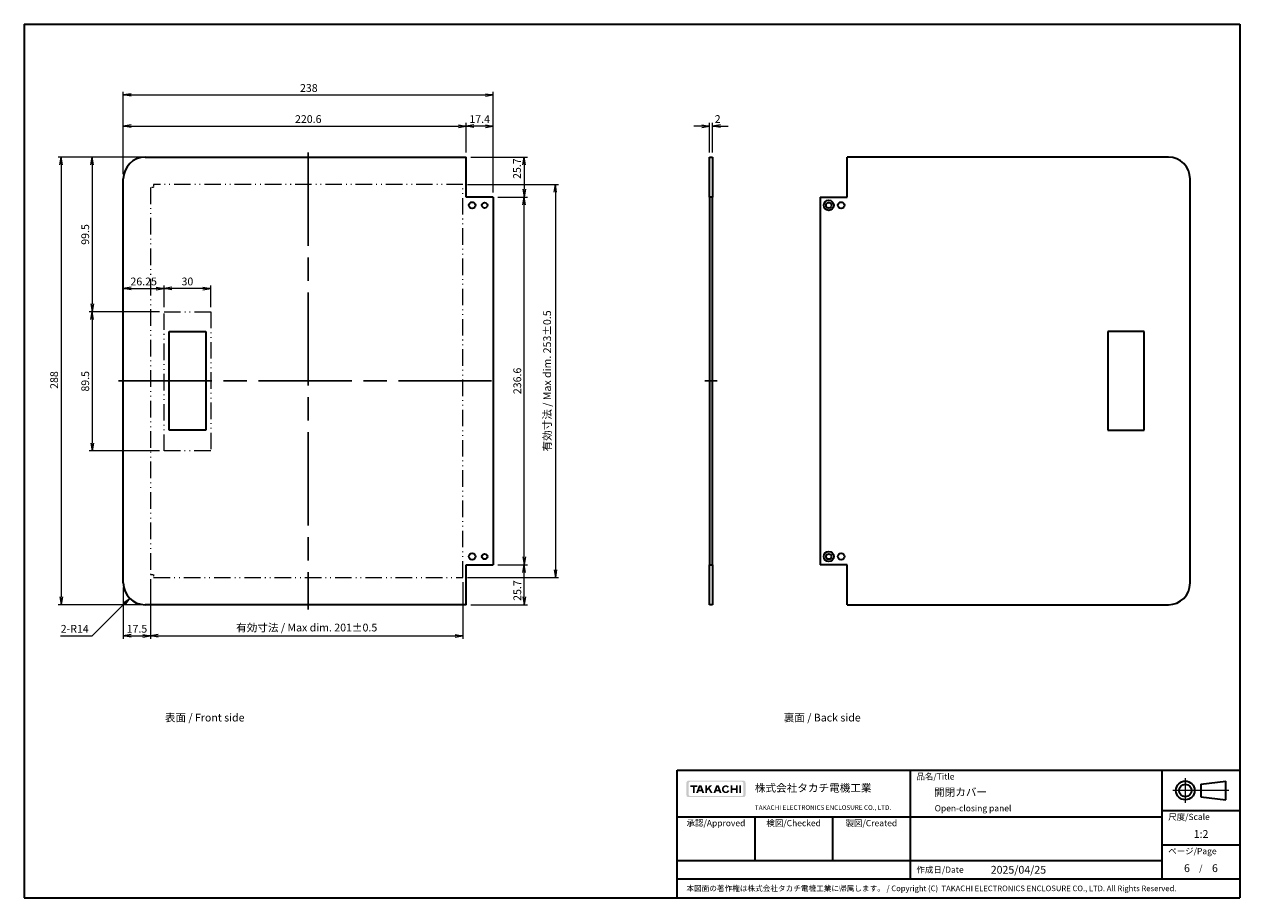
# Model space of a CAD drawing. Units: millimetres. Extents: x 72 to 8920, y 40 to 1726.
# Drawn here: x 8138 to 8920, y 40 to 602 of the extents above; entities that cross this region are included whole.
import ezdxf
from ezdxf.enums import TextEntityAlignment as Align

# ---------------------------------------------------------------- set-up
doc = ezdxf.new("R2010")
doc.units = ezdxf.units.MM
doc.header["$LTSCALE"] = 5
for name, pattern in [('AM_ISO08W050', [18, 12, -1.5, 3, -1.5]), ('AM_ISO08W050x2', [9, 6, -0.75, 1.5, -0.75]), ('CHAIN', [0.35429999999999995, 0.2362, -0.0295, 0.0591, -0.0295]), ('DASH_DOUBLE_DOT', [0.43979999999999997, 0.24, -0.06, 0.0098, -0.06, 0.01, -0.06])]:
    doc.linetypes.add(name, pattern=pattern)
doc.layers.get('Defpoints').update_dxf_attribs({"lineweight": 25})
for name, color, linetype, lineweight in [('AM_7', 4, 'AM_ISO08W050', 25), ('Border (ISO)', 7, 'Continuous', 35), ('Dimension (ISO)', 7, 'Continuous', 18), ('Dimension (ISO) @ 1', 7, 'Continuous', 18), ('Hatch (ISO)', 1, 'Continuous', 18), ('Sketch Geometry (ISO)', 7, 'Continuous', 18), ('Symbol (ISO)', 7, 'Continuous', 18), ('Title (ISO)', 7, 'Continuous', 35), ('Visible (ISO)', 7, 'Continuous', 35)]:
    doc.layers.add(name, color=color, linetype=linetype, lineweight=lineweight)
doc.styles.add('Note Text (TK)', font='MS PGothic.ttf')
doc.styles.add('文字スタイル40', font='MS PGothic.ttf')
doc.styles.add('文字スタイル67', font='arial.ttf')
doc.dimstyles.new('Default - Method 1b (TK)', dxfattribs={"dimscale": 5, "dimtxt": 2.5, "dimasz": 2.5, "dimexe": 1, "dimexo": 1.499999999999999, "dimgap": 1, "dimtad": 1, "dimrnd": 1e-08, "dimdsep": 46, "dimtxsty": 'Note Text (TK)', "dimblk": 'OPEN', "dimcen": 0.09, "dimdle": 5, "dimclrd": 100, "dimclre": 100, "dimclrt": 7, "dimadec": 1, "dimazin": 1, "dimtfac": 1, "dimtmove": 0, "dimatfit": 3, "dimldrblk": 'OPEN', "dimfxl": 1, "dimtolj": 1, "dimlwd": -1, "dimlwe": -1, "dimarcsym": 0})

# ---------------------------------------------------------------- blocks, each defined once
blk = doc.blocks.new('図面枠 tk図枠')
at = {"layer": 'Border (ISO)'}
for p, q in [((14.5, 289), (405.4999999999999, 289)), ((14.5, 289), (14.5, 8)), ((405.4999999999999, 289), (405.4999999999999, 8)), ((14.5, 8), (405.4999999999999, 8))]:
    blk.add_line(p, q, dxfattribs=at)
blk = doc.blocks.new('表題欄 コピー版 tk表題欄')
at = {"layer": 'Hatch (ISO)'}
h = blk.add_hatch(color=256, dxfattribs=at)
edge = h.paths.add_edge_path(flags=0)
edge.add_arc((95.444849922821, 237.346881026017), 0.5958259999999996, 269.9999999999897, 360)
edge.add_line((96.040675922821, 237.3468810260171), (96.04067592282095, 240.7585970260168))
edge.add_arc((95.44484992282096, 240.7585970260169), 0.5958259999999996, 0, 90.0000000000068)
edge.add_line((95.44484992282091, 241.3544230260169), (79.00658192282103, 241.3544230260169))
edge.add_arc((79.00658192282103, 240.7585970260169), 0.5958259999999996, 90, 180)
edge.add_line((78.41075592282102, 240.7585970260168), (78.41075592282081, 237.3468810260171))
edge.add_arc((79.00658192282081, 237.3468810260168), 0.5958259999999996, 180, 270.0000000000205)
edge.add_line((79.00658192282103, 236.7510550260168), (95.44484992282091, 236.751055026017))
edge = h.paths.add_edge_path()
edge.add_line((77.70882392282107, 241.0034570260169), (77.70882392282107, 237.1020210260171))
edge.add_arc((78.41075592282097, 237.102021026017), 0.7019319999998935, 180, 270.000000000008)
edge.add_line((78.41075592282105, 236.4000890260172), (96.04067592282101, 236.4000890260172))
edge.add_arc((96.040675922821, 237.102021026017), 0.7019319999998921, 270, 360)
edge.add_line((96.7426079228209, 237.1020210260171), (96.74260792282098, 241.0034570260169))
edge.add_arc((96.04067592282107, 241.003457026017), 0.7019319999998921, 0, 90.00000000000873)
edge.add_line((96.04067592282095, 241.705389026017), (78.41075592282105, 241.7053890260169))
edge.add_arc((78.41075592282105, 241.0034570260169), 0.7019319999999984, 90.00000000000072, 180)
for points in [[(78.94128592282102, 240.1954190260171), (78.94128592282102, 239.7056990260171), (79.79013392282097, 239.7056990260171), (79.79013392282097, 237.7060090260171), (80.37779792282102, 237.7060090260171), (80.37779792282102, 239.7056990260171), (81.22664592282104, 239.7056990260171), (81.22664592282104, 240.1954190260171)], [(85.55355153134052, 237.7060090260171), (84.81294043548178, 238.9396854897348), (84.28739592282106, 238.3724785432585), (84.28739592282106, 237.7060090260171), (83.76502792282103, 237.7060090260171), (83.76502792282103, 240.1954190260171), (84.28739592282106, 240.1954190260171), (84.28739592282106, 239.1472136578642), (85.2586086041826, 240.1954190260171), (85.97643794456017, 240.1954190260171), (85.18872726044239, 239.3452627384302), (86.172817922821, 237.7060090260171)], [(91.96090243223207, 240.1954190260171), (91.96090243223207, 237.7060090260171), (92.4791894322321, 237.7060090260171), (92.4791894322321, 238.7058540260171), (93.63819343223211, 238.7058540260171), (93.63819343223211, 237.7060090260171), (94.15648043223207, 237.7060090260171), (94.15648043223207, 240.1954190260171), (93.63819343223211, 240.1954190260171), (93.63819343223211, 239.195574026017), (92.4791894322321, 239.195574026017), (92.4791894322321, 240.1954190260171)], [(94.71149643223212, 240.1954190260171), (94.71149643223212, 237.7060090260171), (95.2338644322322, 237.7060090260171), (95.2338644322322, 240.1954190260171)]]:
    blk.add_hatch(color=256, dxfattribs=at).paths.add_polyline_path(points)
h = blk.add_hatch(color=256, dxfattribs=at)
h.paths.add_polyline_path([(82.45967999495221, 238.7589070260171), (81.8218998506899, 238.7589070260171), (82.14078992282104, 239.627313026017)], flags=0)
h.paths.add_polyline_path([(82.64850318183746, 238.2447010260171), (81.63307666380464, 238.2447010260171), (81.43526189659153, 237.7060090260171), (80.81854592282102, 237.7060090260171), (81.73268992282102, 240.1954190260171), (82.54888992282102, 240.1954190260171), (83.46303392282098, 237.7060090260171), (82.84631794905052, 237.7060090260171)])
h = blk.add_hatch(color=256, dxfattribs=at)
h.paths.add_polyline_path([(87.39654585068993, 238.7589070260171), (88.03432599495216, 238.7589070260171), (87.71543592282107, 239.627313026017)], flags=0)
h.paths.add_polyline_path([(87.00990789659151, 237.7060090260171), (87.20772266380467, 238.2447010260171), (88.22314918183736, 238.2447010260171), (88.42096394905047, 237.7060090260171), (89.03767992282091, 237.7060090260171), (88.123535922821, 240.1954190260171), (87.30733592282104, 240.1954190260171), (86.39319192282105, 237.7060090260171)])
h = blk.add_hatch(color=256, dxfattribs=at)
edge = h.paths.add_edge_path()
edge.add_arc((90.39257192282079, 238.9507140260171), 1.273272000000011, 38.55054079078439, 336.5820184016556)
edge.add_line((91.56096443223191, 238.4446700260172), (91.04202846323602, 238.6694270587604))
edge.add_ellipse((90.392571922821, 238.9507140260171), major_axis=(0, -0.7998759999999119), ratio=0.8673469387756529, start_angle=128.5505407907963, end_angle=426.582018401653, ccw=False)
edge.add_line((90.96328818027123, 239.4055047731898), (91.38834540645578, 239.7442231660233))
at = {"layer": 'Title (ISO)'}
for p, q in [((74.70882392282105, 245.052739026017), (255.7088239228211, 245.052739026017)), ((74.70882392282105, 204.052739026017), (74.70882392282105, 245.052739026017)), ((149.7088239228211, 245.052739026017), (149.7088239228211, 210.052739026017)), ((230.7088239228211, 245.052739026017), (230.7088239228211, 210.052739026017)), ((255.7088239228211, 245.052739026017), (255.7088239228211, 204.052739026017)), ((243.2088239228211, 240.552739026017), (251.2088239228211, 241.552739026017)), ((243.2088239228211, 240.552739026017), (243.2088239228211, 236.552739026017)), ((251.2088239228211, 235.552739026017), (251.2088239228211, 241.552739026017)), ((243.2088239228211, 236.552739026017), (251.2088239228211, 235.552739026017)), ((230.7088239228211, 232.052739026017), (255.7088239228211, 232.052739026017)), ((74.70882392282105, 230.052739026017), (230.7088239228211, 230.0527390260171)), ((99.70882392282105, 230.052739026017), (99.70882392282108, 216.052739026017)), ((124.708823922821, 230.052739026017), (124.708823922821, 216.052739026017)), ((230.7088239228211, 221.052739026017), (255.7088239228211, 221.052739026017)), ((74.70882392282105, 216.052739026017), (230.7088239228211, 216.052739026017)), ((255.7088239228211, 210.052739026017), (74.70882392282105, 210.052739026017)), ((74.70882392282105, 204.052739026017), (255.7088239228211, 204.052739026017))]:
    blk.add_line(p, q, dxfattribs=at)
at = {"layer": 'Title (ISO)', "color": 4, "linetype": 'CHAIN', "lineweight": 18, "ltscale": 8.889559745788574}
blk.add_line((238.2088239228211, 242.5527390260171), (238.2088239228211, 234.552739026017), dxfattribs=at)
at = {"layer": 'Title (ISO)', "color": 4, "linetype": 'CHAIN', "lineweight": 18, "ltscale": 20.00163269042969}
blk.add_line((252.2088239228211, 238.552739026017), (234.2088239228211, 238.552739026017), dxfattribs=at)
at = {"layer": 'Title (ISO)'}
for radius in [3, 2]:
    blk.add_circle((238.2088239228211, 238.5527390260171), radius, dxfattribs=at)
at = {"layer": 'Title (ISO)', "color": 1, "char_height": 2.000000029802322, "line_spacing_factor": 1.5, "style": 'Note Text (TK)'}
for s, insert, attachment_point in [('\\fＭＳ Ｐゴシック|b0|i0;{\\H2.0000;品名/Title}', (151.708823922821, 243.052739026017), 4), ('\\fＭＳ Ｐゴシック|b0|i0;{\\H2.0000;尺度/Scale}', (232.7088239228211, 230.052739026017), 4), ('\\fＭＳ Ｐゴシック|b0|i0;{\\H2.0000;承認/Approved}', (87.20882392282105, 228.052739026017), 5), ('\\fＭＳ Ｐゴシック|b0|i0;{\\H2.0000;検図/Checked}', (112.208823922821, 228.0527390260171), 5), ('\\fＭＳ Ｐゴシック|b0|i0;{\\H2.0000;製図/Created}', (137.208823922821, 228.052739026017), 5), ('\\fＭＳ Ｐゴシック|b0|i0;{\\H2.0000;ページ/Page}', (232.7088239228211, 219.052739026017), 4), ('\\fＭＳ Ｐゴシック|b0|i0;{\\H2.0000;作成日/Date}', (151.708823922821, 213.052739026017), 4)]:
    blk.add_mtext(s, dxfattribs=dict(at, insert=insert, attachment_point=attachment_point))
at = {"layer": 'Title (ISO)', "color": 7, "line_spacing_factor": 1.5, "style": 'Note Text (TK)'}
for s, insert, char_height, attachment_point in [('株式会社タカチ電機工業', (99.74260792282095, 239.052739026017), 2.5, 4), ('\\fArial|b0|i0;{\\H1.4986;TAKACHI ELECTRONICS ENCLOSURE CO., LTD.}', (99.74260792282095, 233.052739026017), 1.49859994649887, 4), ('\\fＭＳ Ｐゴシック|b0|i0;{\\H2.0000;/}', (243.2088239228211, 213.5527390260171), 2.000000029802322, 5), ('\\fMS PGothic|b0|i0;{\\H1.8000;本図面の著作権は株式会社タカチ電機工業に帰属します。 / Copyright (C)\xa0 TAKACHI ELECTRONICS ENCLOSURE CO., LTD. All Rights Reserved.}', (77.70882392282107, 207.052739026017), 1.800000071525573, 4)]:
    blk.add_mtext(s, dxfattribs=dict(at, insert=insert, char_height=char_height, attachment_point=attachment_point))
at = {"layer": 'Title (ISO)', "color": 7}
for tag, p, height, style in [('<品名>_001', (157.4957557410028, 236.6535912987443), 2.5, 'Note Text (TK)'), ('<Title>_001', (157.4878143697324, 231.5520568828656), 2.000000029802322, '文字スタイル67'), ('<型番>_001', (157.6576875571527, 219.9930798731327), 3.000000119209289, '文字スタイル40'), ('<総ページ数>_001', (246.7926307410029, 212.302739026017), 2.5, 'Note Text (TK)'), ('作成日_001', (175.617914831912, 211.7814322078352), 2.5, 'Note Text (TK)'), ('<ページ_No.>_001', (237.9488807410029, 212.302739026017), 2.5, 'Note Text (TK)')]:
    blk.add_attdef(tag, p, '', height=height, dxfattribs=dict(at, style=style))
at = {"layer": 'Title (ISO)', "color": 7, "style": 'Note Text (TK)'}
for tag, p in [('<尺度>', (243.2088239228211, 224.552739026017)), ('<部品サイズ>', (112.208823922821, 213.052739026017))]:
    blk.add_attdef(tag, text='', height=2.5, dxfattribs=at).set_placement(p, align=Align.MIDDLE_CENTER)
blk = doc.blocks.new('_Open')
at = {"color": 0, "linetype": 'ByBlock', "lineweight": -2}
for p, q in [((-1, 0.1666666666666666), (0, 0)), ((-1, -0.1666666666666666), (0, 0)), ((0, 0), (-1, 0))]:
    blk.add_line(p, q, dxfattribs=at)
blk = doc.blocks.new('*D60')
at = {"layer": 'Defpoints', "color": 0}
for p in [(8439.695570067252, 556.5268142834939), (8201.695570067252, 502.5268142834939), (8439.695570067252, 490.8268142834968)]:
    blk.add_point(p, dxfattribs=at)
at = {"layer": 'Dimension (ISO)', "color": 100}
for p, q in [((8201.695570067252, 505.5268142834939), (8201.695570067252, 558.5268142834938)), ((8206.695570067252, 556.5268142834939), (8434.695570067253, 556.5268142834939)), ((8439.695570067252, 493.8268142834967), (8439.695570067252, 558.5268142834938))]:
    blk.add_line(p, q, dxfattribs=at)
at = {"layer": 'Dimension (ISO)', "color": 100, "xscale": 5, "yscale": 5, "zscale": 5, "rotation": 180}
blk.add_blockref('_Open', (8201.695570067252, 556.5268142834939), dxfattribs=at)
at = {"layer": 'Dimension (ISO)', "color": 100, "xscale": 5, "yscale": 5, "zscale": 5}
blk.add_blockref('_Open', (8439.695570067252, 556.5268142834939), dxfattribs=at)
at = {"layer": 'Dimension (ISO)', "color": 7, "insert": (8315.383252976806, 561.0268142834939), "char_height": 5, "attachment_point": 4, "style": 'Note Text (TK)'}
blk.add_mtext('\\A1;238', dxfattribs=at)
blk = doc.blocks.new('*D61')
at = {"layer": 'Defpoints', "color": 0}
for p in [(8215.695570067255, 516.5268142834941), (8161.695570067255, 228.526814283494), (8215.695570067255, 228.526814283494)]:
    blk.add_point(p, dxfattribs=at)
at = {"layer": 'Dimension (ISO)', "color": 100}
for p, q in [((8212.695570067255, 516.5268142834941), (8159.695570067254, 516.5268142834941)), ((8161.695570067255, 511.5268142834941), (8161.695570067255, 233.526814283494)), ((8212.695570067255, 228.526814283494), (8159.695570067254, 228.526814283494))]:
    blk.add_line(p, q, dxfattribs=at)
at = {"layer": 'Dimension (ISO)', "color": 100, "xscale": 5, "yscale": 5, "zscale": 5}
for p, rotation in [((8161.695570067255, 516.5268142834941), 90), ((8161.695570067255, 228.526814283494), 270)]:
    blk.add_blockref('_Open', p, dxfattribs=dict(at, rotation=rotation))
at = {"layer": 'Dimension (ISO)', "color": 7, "insert": (8157.195570067253, 367.4273824653121), "char_height": 5, "attachment_point": 4, "rotation": 90, "style": 'Note Text (TK)'}
blk.add_mtext('\\A1;288', dxfattribs=at)
blk = doc.blocks.new('*D62')
at = {"layer": 'Defpoints', "color": 0}
for p in [(8215.695570067242, 242.5268142834825), (8205.796075130631, 232.6273193468737)]:
    blk.add_point(p, dxfattribs=at)
at = {"layer": 'Dimension (ISO)', "color": 100}
for p, q in [((8181.695570067278, 208.5268142835198), (8202.2605412247, 229.0917854409404)), ((8161.201251885428, 208.5268142835202), (8181.695570067278, 208.5268142835198))]:
    blk.add_line(p, q, dxfattribs=at)
at = {"layer": 'Dimension (ISO)', "color": 100, "xscale": 5, "yscale": 5, "zscale": 5, "rotation": 45}
blk.add_blockref('_Open', (8205.796075130631, 232.6273193468737), dxfattribs=at)
at = {"layer": 'Dimension (ISO)', "color": 7, "insert": (8170.448410976339, 213.0268142835189), "char_height": 5, "attachment_point": 5, "style": 'Note Text (TK)'}
blk.add_mtext('\\A1;2-R14', dxfattribs=at)
blk = doc.blocks.new('*D63')
at = {"layer": 'Defpoints', "color": 0}
for p in [(8422.295570067254, 516.5268142834941), (8439.695570067255, 490.826814283497), (8459.695570067284, 490.826814283497)]:
    blk.add_point(p, dxfattribs=at)
at = {"layer": 'Dimension (ISO)', "color": 100}
for p, q in [((8425.295570067254, 516.5268142834941), (8461.695570067284, 516.5268142834942)), ((8459.695570067284, 511.5268142834941), (8459.695570067284, 495.8268142834969)), ((8442.695570067255, 490.826814283497), (8461.695570067284, 490.826814283497))]:
    blk.add_line(p, q, dxfattribs=at)
at = {"layer": 'Dimension (ISO)', "color": 100, "xscale": 5, "yscale": 5, "zscale": 5}
for p, rotation in [((8459.695570067284, 516.5268142834942), 90), ((8459.695570067284, 490.826814283497), 270)]:
    blk.add_blockref('_Open', p, dxfattribs=dict(at, rotation=rotation))
at = {"layer": 'Dimension (ISO)', "color": 7, "insert": (8455.024252535299, 509.1210827892901), "char_height": 5, "attachment_point": 5, "rotation": 90, "style": 'Note Text (TK)'}
blk.add_mtext('\\A1;25.7', dxfattribs=at)
blk = doc.blocks.new('*D64')
at = {"layer": 'Defpoints', "color": 0}
for p in [(8439.695570067255, 490.826814283497), (8459.695570067284, 490.826814283497), (8439.695570067255, 254.2268142834911)]:
    blk.add_point(p, dxfattribs=at)
at = {"layer": 'Dimension (ISO)', "color": 100}
for p, q in [((8442.695570067255, 490.826814283497), (8461.695570067284, 490.826814283497)), ((8459.695570067284, 259.2268142834911), (8459.695570067284, 485.826814283497)), ((8442.695570067255, 254.2268142834911), (8461.695570067284, 254.2268142834911))]:
    blk.add_line(p, q, dxfattribs=at)
at = {"layer": 'Dimension (ISO)', "color": 100, "xscale": 5, "yscale": 5, "zscale": 5}
for p, rotation in [((8459.695570067284, 490.826814283497), 90), ((8459.695570067284, 254.2268142834911), 270)]:
    blk.add_blockref('_Open', p, dxfattribs=dict(at, rotation=rotation))
at = {"layer": 'Dimension (ISO)', "color": 7, "insert": (8455.195570067282, 372.5268142834916), "char_height": 5, "attachment_point": 5, "rotation": 90, "style": 'Note Text (TK)'}
blk.add_mtext('\\A1;236.6', dxfattribs=at)
blk = doc.blocks.new('*D65')
at = {"layer": 'Defpoints', "color": 0}
for p in [(8439.695570067255, 254.2268142834911), (8459.695570067284, 254.2268142834911), (8422.295570067254, 228.526814283494)]:
    blk.add_point(p, dxfattribs=at)
at = {"layer": 'Dimension (ISO)', "color": 100}
for p, q in [((8442.695570067255, 254.2268142834911), (8461.695570067284, 254.2268142834911)), ((8459.695570067284, 233.526814283494), (8459.695570067284, 249.2268142834911)), ((8425.295570067254, 228.526814283494), (8461.695570067284, 228.526814283494))]:
    blk.add_line(p, q, dxfattribs=at)
at = {"layer": 'Dimension (ISO)', "color": 100, "xscale": 5, "yscale": 5, "zscale": 5}
for p, rotation in [((8459.695570067284, 254.2268142834911), 90), ((8459.695570067284, 228.526814283494), 270)]:
    blk.add_blockref('_Open', p, dxfattribs=dict(at, rotation=rotation))
at = {"layer": 'Dimension (ISO)', "color": 7, "insert": (8455.195570067252, 237.6249509587469), "char_height": 5, "attachment_point": 5, "rotation": 90, "style": 'Note Text (TK)'}
blk.add_mtext('\\A1;25.7', dxfattribs=at)
blk = doc.blocks.new('*D66')
at = {"layer": 'Defpoints', "color": 0}
for p in [(8422.29557006725, 536.5268142834938), (8422.29557006725, 516.5268142834938), (8201.695570067252, 502.5268142834939)]:
    blk.add_point(p, dxfattribs=at)
at = {"layer": 'Dimension (ISO)', "color": 100}
for p, q in [((8201.695570067252, 505.5268142834939), (8201.695570067252, 538.5268142834938)), ((8206.695570067252, 536.5268142834938), (8417.295570067252, 536.5268142834938)), ((8422.29557006725, 519.5268142834938), (8422.29557006725, 538.5268142834938))]:
    blk.add_line(p, q, dxfattribs=at)
at = {"layer": 'Dimension (ISO)', "color": 100, "xscale": 5, "yscale": 5, "zscale": 5, "rotation": 180}
blk.add_blockref('_Open', (8201.695570067252, 536.5268142834938), dxfattribs=at)
at = {"layer": 'Dimension (ISO)', "color": 100, "xscale": 5, "yscale": 5, "zscale": 5}
blk.add_blockref('_Open', (8422.29557006725, 536.5268142834938), dxfattribs=at)
at = {"layer": 'Dimension (ISO)', "color": 7, "insert": (8320.695570067252, 541.0268142834938), "char_height": 5, "attachment_point": 5, "style": 'Note Text (TK)'}
blk.add_mtext('\\A1;220.6', dxfattribs=at)
blk = doc.blocks.new('*D67')
at = {"layer": 'Defpoints', "color": 0}
for p in [(8422.29557006725, 536.5268142834938), (8422.29557006725, 516.5268142834938), (8439.695570067252, 490.8268142834968)]:
    blk.add_point(p, dxfattribs=at)
at = {"layer": 'Dimension (ISO)', "color": 100}
for p, q in [((8422.29557006725, 519.5268142834938), (8422.29557006725, 538.5268142834938)), ((8434.695570067253, 536.5268142834938), (8427.295570067248, 536.5268142834938)), ((8439.695570067252, 493.8268142834967), (8439.695570067252, 538.5268142834938))]:
    blk.add_line(p, q, dxfattribs=at)
at = {"layer": 'Dimension (ISO)', "color": 100, "xscale": 5, "yscale": 5, "zscale": 5, "rotation": 180}
blk.add_blockref('_Open', (8422.29557006725, 536.5268142834938), dxfattribs=at)
at = {"layer": 'Dimension (ISO)', "color": 100, "xscale": 5, "yscale": 5, "zscale": 5}
blk.add_blockref('_Open', (8439.695570067252, 536.5268142834938), dxfattribs=at)
at = {"layer": 'Dimension (ISO)', "color": 7, "insert": (8430.99557006725, 541.0268142834938), "char_height": 5, "attachment_point": 5, "style": 'Note Text (TK)'}
blk.add_mtext('\\A1;17.4', dxfattribs=at)
blk = doc.blocks.new('*D68')
at = {"layer": 'Defpoints', "color": 0}
for p in [(8215.695570067255, 516.5268142834941), (8181.695570067279, 417.0267829265833), (8227.945570059337, 417.0267829265833)]:
    blk.add_point(p, dxfattribs=at)
at = {"layer": 'Dimension (ISO)', "color": 100}
for p, q in [((8212.695570067255, 516.5268142834941), (8179.695570067279, 516.5268142834941)), ((8181.695570067279, 511.5268142834941), (8181.695570067279, 422.0267829265833)), ((8224.945570059337, 417.0267829265833), (8179.695570067279, 417.0267829265833))]:
    blk.add_line(p, q, dxfattribs=at)
at = {"layer": 'Dimension (ISO)', "color": 100, "xscale": 5, "yscale": 5, "zscale": 5}
for p, rotation in [((8181.695570067279, 516.5268142834941), 90), ((8181.695570067279, 417.0267829265833), 270)]:
    blk.add_blockref('_Open', p, dxfattribs=dict(at, rotation=rotation))
at = {"layer": 'Dimension (ISO)', "color": 7, "insert": (8177.195570067278, 466.7767986050362), "char_height": 5, "attachment_point": 5, "rotation": 90, "style": 'Note Text (TK)'}
blk.add_mtext('\\A1;99.5', dxfattribs=at)
blk = doc.blocks.new('*D69')
at = {"layer": 'Defpoints', "color": 0}
for p in [(8227.945570059337, 417.0267829265833), (8181.695570067279, 327.526814287976), (8227.945570059337, 327.526814287976)]:
    blk.add_point(p, dxfattribs=at)
at = {"layer": 'Dimension (ISO)', "color": 100}
for p, q in [((8224.945570059337, 417.0267829265833), (8179.695570067279, 417.0267829265833)), ((8181.695570067279, 412.0267829265833), (8181.695570067279, 332.526814287976)), ((8224.945570059337, 327.526814287976), (8179.695570067279, 327.526814287976))]:
    blk.add_line(p, q, dxfattribs=at)
at = {"layer": 'Dimension (ISO)', "color": 100, "xscale": 5, "yscale": 5, "zscale": 5}
for p, rotation in [((8181.695570067279, 417.0267829265833), 90), ((8181.695570067279, 327.526814287976), 270)]:
    blk.add_blockref('_Open', p, dxfattribs=dict(at, rotation=rotation))
at = {"layer": 'Dimension (ISO)', "color": 7, "insert": (8177.195570067278, 372.2767986072773), "char_height": 5, "attachment_point": 5, "rotation": 90, "style": 'Note Text (TK)'}
blk.add_mtext('\\A1;89.5', dxfattribs=at)
blk = doc.blocks.new('*D70')
at = {"layer": 'Defpoints', "color": 0}
for p in [(8201.695570067252, 502.5268142834939), (8227.945570059335, 432.0267829265831), (8227.945570059335, 417.0267829265831)]:
    blk.add_point(p, dxfattribs=at)
at = {"layer": 'Dimension (ISO)', "color": 100}
for p, q in [((8201.695570067252, 499.5268142834938), (8201.695570067252, 430.026782926583)), ((8206.695570067252, 432.0267829265831), (8222.945570059335, 432.0267829265831)), ((8227.945570059335, 420.0267829265831), (8227.945570059335, 434.026782926583))]:
    blk.add_line(p, q, dxfattribs=at)
at = {"layer": 'Dimension (ISO)', "color": 100, "xscale": 5, "yscale": 5, "zscale": 5, "rotation": 180}
blk.add_blockref('_Open', (8201.695570067252, 432.0267829265831), dxfattribs=at)
at = {"layer": 'Dimension (ISO)', "color": 100, "xscale": 5, "yscale": 5, "zscale": 5}
blk.add_blockref('_Open', (8227.945570059335, 432.0267829265831), dxfattribs=at)
at = {"layer": 'Dimension (ISO)', "color": 7, "insert": (8214.820570063293, 436.5267829265831), "char_height": 5, "attachment_point": 5, "style": 'Note Text (TK)'}
blk.add_mtext('\\A1;26.25', dxfattribs=at)
blk = doc.blocks.new('*D71')
at = {"layer": 'Defpoints', "color": 0}
for p in [(8227.945570059335, 432.0267829265831), (8227.945570059335, 417.0267829265831), (8257.945570059335, 417.0267829265831)]:
    blk.add_point(p, dxfattribs=at)
at = {"layer": 'Dimension (ISO)', "color": 100}
for p, q in [((8227.945570059335, 420.0267829265831), (8227.945570059335, 434.026782926583)), ((8252.945570059337, 432.0267829265831), (8232.945570059335, 432.0267829265831)), ((8257.945570059335, 420.0267829265831), (8257.945570059335, 434.026782926583))]:
    blk.add_line(p, q, dxfattribs=at)
at = {"layer": 'Dimension (ISO)', "color": 100, "xscale": 5, "yscale": 5, "zscale": 5, "rotation": 180}
blk.add_blockref('_Open', (8227.945570059335, 432.0267829265831), dxfattribs=at)
at = {"layer": 'Dimension (ISO)', "color": 100, "xscale": 5, "yscale": 5, "zscale": 5}
blk.add_blockref('_Open', (8257.945570059335, 432.0267829265831), dxfattribs=at)
at = {"layer": 'Dimension (ISO)', "color": 7, "insert": (8242.945570059335, 436.5267829265831), "char_height": 5, "attachment_point": 5, "style": 'Note Text (TK)'}
blk.add_mtext('\\A1;30', dxfattribs=at)
blk = doc.blocks.new('*D72')
at = {"layer": 'Defpoints', "color": 0}
for p in [(8219.195570067252, 248.0268142834939), (8420.195570067252, 246.0268142834939), (8420.195570067252, 208.5268142834939)]:
    blk.add_point(p, dxfattribs=at)
at = {"layer": 'Dimension (ISO)', "color": 100}
for p, q in [((8219.195570067252, 245.0268142834939), (8219.195570067252, 206.5268142834939)), ((8420.195570067252, 243.0268142834939), (8420.195570067252, 206.5268142834939)), ((8224.195570067252, 208.5268142834939), (8415.195570067252, 208.5268142834939))]:
    blk.add_line(p, q, dxfattribs=at)
at = {"layer": 'Dimension (ISO)', "color": 100, "xscale": 5, "yscale": 5, "zscale": 5, "rotation": 180}
blk.add_blockref('_Open', (8219.195570067252, 208.5268142834939), dxfattribs=at)
at = {"layer": 'Dimension (ISO)', "color": 100, "xscale": 5, "yscale": 5, "zscale": 5}
blk.add_blockref('_Open', (8420.195570067252, 208.5268142834939), dxfattribs=at)
at = {"layer": 'Dimension (ISO)', "color": 7, "insert": (8319.695570067252, 213.8222688289484), "char_height": 5, "attachment_point": 5, "style": 'Note Text (TK)'}
blk.add_mtext('\\A1;有効寸法 / Max dim. 201±0.5', dxfattribs=at)
blk = doc.blocks.new('*D35')
at = {"layer": 'Defpoints', "color": 0}
for p in [(8201.695570067252, 242.5268142834939), (8219.195570067252, 248.0268142834939), (8219.195570067252, 208.5268142834939)]:
    blk.add_point(p, dxfattribs=at)
at = {"layer": 'Dimension (ISO)', "color": 100}
for p, q in [((8219.195570067252, 245.0268142834939), (8219.195570067252, 206.5268142834939)), ((8201.695570067252, 239.5268142834939), (8201.695570067252, 206.5268142834939)), ((8206.695570067252, 208.5268142834939), (8214.195570067252, 208.5268142834939))]:
    blk.add_line(p, q, dxfattribs=at)
at = {"layer": 'Dimension (ISO)', "color": 100, "xscale": 5, "yscale": 5, "zscale": 5, "rotation": 180}
blk.add_blockref('_Open', (8201.695570067252, 208.5268142834939), dxfattribs=at)
at = {"layer": 'Dimension (ISO)', "color": 100, "xscale": 5, "yscale": 5, "zscale": 5}
blk.add_blockref('_Open', (8219.195570067252, 208.5268142834939), dxfattribs=at)
at = {"layer": 'Dimension (ISO)', "color": 7, "insert": (8210.445570067252, 213.0268142834939), "char_height": 5, "attachment_point": 5, "style": 'Note Text (TK)'}
blk.add_mtext('\\A1;17.5', dxfattribs=at)
blk = doc.blocks.new('*D36')
at = {"layer": 'Defpoints', "color": 0}
for p in [(8420.195570067255, 499.0268142834941), (8420.195570067255, 246.026814283494), (8479.695570067288, 246.026814283494)]:
    blk.add_point(p, dxfattribs=at)
at = {"layer": 'Dimension (ISO)', "color": 100}
for p, q in [((8423.195570067255, 499.0268142834941), (8481.695570067286, 499.0268142834941)), ((8479.695570067288, 494.026814283494), (8479.695570067288, 251.026814283494)), ((8423.195570067255, 246.026814283494), (8481.695570067286, 246.026814283494))]:
    blk.add_line(p, q, dxfattribs=at)
at = {"layer": 'Dimension (ISO)', "color": 100, "xscale": 5, "yscale": 5, "zscale": 5}
for p, rotation in [((8479.695570067288, 499.0268142834941), 90), ((8479.695570067288, 246.026814283494), 270)]:
    blk.add_blockref('_Open', p, dxfattribs=dict(at, rotation=rotation))
at = {"layer": 'Dimension (ISO)', "color": 7, "insert": (8474.400115521834, 372.5268142834916), "char_height": 5, "attachment_point": 5, "rotation": 90, "style": 'Note Text (TK)'}
blk.add_mtext('\\A1;有効寸法 / Max dim. 253±0.5', dxfattribs=at)
blk = doc.blocks.new('*D37')
at = {"layer": 'Defpoints', "color": 0}
for p in [(8580.863875070097, 536.5268142834938), (8578.863875070096, 516.5268142834938), (8580.863875070097, 516.5268142834938)]:
    blk.add_point(p, dxfattribs=at)
at = {"layer": 'Dimension (ISO)', "color": 100}
for p, q in [((8573.863875070096, 536.5268142834938), (8568.863875070096, 536.5268142834938)), ((8578.863875070096, 519.5268142834938), (8578.863875070096, 538.5268142834938)), ((8580.863875070097, 519.5268142834938), (8580.863875070097, 538.5268142834938)), ((8585.863875070096, 536.5268142834938), (8590.863875070096, 536.5268142834938))]:
    blk.add_line(p, q, dxfattribs=at)
at = {"layer": 'Dimension (ISO)', "color": 100, "xscale": 5, "yscale": 5, "zscale": 5}
blk.add_blockref('_Open', (8578.863875070096, 536.5268142834938), dxfattribs=at)
at = {"layer": 'Dimension (ISO)', "color": 100, "xscale": 5, "yscale": 5, "zscale": 5, "rotation": 180}
blk.add_blockref('_Open', (8580.863875070097, 536.5268142834938), dxfattribs=at)
at = {"layer": 'Dimension (ISO)', "color": 7, "insert": (8584.113875070096, 541.0268142834938), "char_height": 5, "attachment_point": 5, "style": 'Note Text (TK)'}
blk.add_mtext('\\A1;2', dxfattribs=at)

msp = doc.modelspace()

# ---------------------------------------------------------------- linework, layer by layer
at = {"layer": 'AM_7'}
for p, q in [((8320.695570067252, 519.5268142834938), (8320.695570067252, 225.5268142834939)), ((8198.695570067252, 372.5268142834939), (8442.695570067252, 372.5268142834939))]:
    msp.add_line(p, q, dxfattribs=at)
at = {"layer": 'AM_7', "linetype": 'AM_ISO08W050x2'}
msp.add_line((8575.863875070096, 372.5268142834939), (8583.863875070096, 372.5268142834939), dxfattribs=at)
at = {"layer": 'Sketch Geometry (ISO)', "color": 4, "linetype": 'DASH_DOUBLE_DOT', "lineweight": 18, "ltscale": 0.8950814008712769}
for p, q in [((8221.195570067252, 497.0268142834938), (8219.195570067252, 497.0268142834938)), ((8221.195570067252, 499.0268142834938), (8221.195570067252, 497.0268142834938)), ((8219.195570067252, 248.0268142834939), (8221.195570067252, 248.0268142834939)), ((8221.195570067252, 248.0268142834939), (8221.195570067252, 246.0268142834939))]:
    msp.add_line(p, q, dxfattribs=at)
at = {"layer": 'Sketch Geometry (ISO)', "color": 4, "linetype": 'DASH_DOUBLE_DOT', "lineweight": 18, "ltscale": 8.915535926818848}
msp.add_line((8219.195570067252, 497.0268142834938), (8219.195570067252, 248.0268142834939), dxfattribs=at)
at = {"layer": 'Sketch Geometry (ISO)', "color": 4, "linetype": 'DASH_DOUBLE_DOT', "lineweight": 18, "ltscale": 8.851426124572752}
for p, q in [((8420.195570067252, 499.0268142834938), (8221.195570067252, 499.0268142834938)), ((8420.195570067252, 246.0268142834939), (8420.195570067252, 499.0268142834938)), ((8221.195570067252, 246.0268142834939), (8420.195570067252, 246.0268142834939))]:
    msp.add_line(p, q, dxfattribs=at)
msp.add_lwpolyline([(8227.945570059335, 417.0267829265831), (8257.945570059335, 417.0267829265831), (8257.945570059335, 327.5268142879759), (8227.945570059335, 327.5268142879759)], close=True, dxfattribs=at)
at = {"layer": 'Visible (ISO)'}
for p, q in [((8215.695570067252, 516.5268142834938), (8422.29557006725, 516.5268142834938)), ((8422.29557006725, 490.8268142834968), (8422.29557006725, 516.5268142834938)), ((8578.863875070096, 490.8268142834968), (8578.863875070096, 516.5268142834938)), ((8578.863875070096, 516.5268142834938), (8580.863875070097, 516.5268142834938)), ((8580.863875070097, 516.5268142834938), (8580.863875070097, 490.8268142834968)), ((8667.494114659163, 490.8268142834968), (8667.494114659163, 516.5268142834938)), ((8874.094114659161, 516.5268142834938), (8667.494114659163, 516.5268142834938)), ((8201.695570067252, 242.5268142834939), (8201.695570067252, 502.5268142834939)), ((8888.09411465916, 242.5268142834939), (8888.09411465916, 502.5268142834939)), ((8439.695570067252, 490.8268142834968), (8422.29557006725, 490.8268142834968)), ((8439.695570067252, 490.8268142834968), (8439.695570067252, 254.226814283491)), ((8580.863875070097, 490.8268142834968), (8578.863875070096, 490.8268142834968)), ((8578.863875070096, 490.8268142834968), (8578.863875070096, 254.226814283491)), ((8580.863875070097, 254.226814283491), (8580.863875070097, 490.8268142834968)), ((8650.094114659161, 490.8268142834968), (8667.494114659163, 490.8268142834968)), ((8650.094114659161, 490.8268142834968), (8650.094114659161, 254.226814283491)), ((8231.195570067252, 340.7768142834939), (8231.195570067252, 404.2768142834939)), ((8231.195570067252, 404.2768142834939), (8254.695570067252, 404.2768142834939)), ((8254.695570067252, 404.2768142834939), (8254.695570067252, 340.7768142834939)), ((8835.094114659161, 404.2768142834939), (8835.094114659161, 340.7768142834939)), ((8858.59411465916, 404.2768142834939), (8835.094114659161, 404.2768142834939)), ((8858.59411465916, 340.7768142834939), (8858.59411465916, 404.2768142834939)), ((8254.695570067252, 340.7768142834939), (8231.195570067252, 340.7768142834939)), ((8835.094114659161, 340.7768142834939), (8858.59411465916, 340.7768142834939)), ((8422.29557006725, 254.226814283491), (8439.695570067252, 254.226814283491)), ((8422.29557006725, 228.5268142834939), (8422.29557006725, 254.226814283491)), ((8578.863875070096, 254.226814283491), (8580.863875070097, 254.226814283491)), ((8578.863875070096, 228.5268142834939), (8578.863875070096, 254.226814283491)), ((8580.863875070097, 254.226814283491), (8580.863875070097, 228.5268142834939)), ((8667.494114659163, 254.226814283491), (8650.094114659161, 254.226814283491)), ((8667.494114659163, 228.5268142834939), (8667.494114659163, 254.226814283491)), ((8422.29557006725, 228.5268142834939), (8215.695570067252, 228.5268142834939)), ((8580.863875070097, 228.5268142834939), (8578.863875070096, 228.5268142834939)), ((8667.494114659163, 228.5268142834939), (8874.094114659161, 228.5268142834939))]:
    msp.add_line(p, q, dxfattribs=at)
for centre, radius in [((8426.195570067252, 485.5268142834939), 2.1), ((8434.195570067252, 485.5268142834939), 1.75), ((8655.594114659161, 485.5268142834939), 3.25), ((8655.594114659161, 485.5268142834939), 1.75), ((8663.594114659161, 485.5268142834939), 2.1), ((8426.195570067252, 259.5268142834939), 2.1), ((8434.195570067252, 259.5268142834939), 1.75), ((8655.594114659161, 259.5268142834939), 3.25), ((8655.594114659161, 259.5268142834939), 1.75), ((8663.594114659161, 259.5268142834939), 2.1)]:
    msp.add_circle(centre, radius, dxfattribs=at)
for centre, start, end in [((8215.695570067252, 502.5268142834939), 90, 180), ((8874.094114659161, 502.5268142834939), 0, 90), ((8215.695570067252, 242.5268142834939), 180, 270), ((8874.094114659161, 242.5268142834939), 270, 0)]:
    msp.add_arc(centre, 14, start, end, dxfattribs=at)

# ---------------------------------------------------------------- block references
at = {"xscale": 2, "yscale": 2, "zscale": 2}
msp.add_blockref('図面枠 tk図枠', (8108.999999999999, 24.00000000000365), dxfattribs=at)
ref = msp.add_blockref('表題欄 コピー版 tk表題欄', (8408.582352154359, -368.1054780520317), dxfattribs=dict(xscale=2, yscale=2, zscale=2))
ref.add_attrib('<品名>_001', '開閉カバー', (8723.318181818182, 105.4431818181855), dxfattribs={"layer": 'Title (ISO)', "color": 7, "height": 5, "style": 'Note Text (TK)'})
ref.add_attrib('<尺度>_001', '1:2', (8890.426136363636, 78.50000000000365), dxfattribs={"layer": 'Title (ISO)', "color": 7, "height": 5, "style": 'Note Text (TK)'})
ref.add_attrib('作成日_001', '2025/04/25', (8759.818181818182, 55.45738636364002), dxfattribs={"layer": 'Title (ISO)', "color": 7, "height": 5, "style": 'Note Text (TK)'})
ref.add_attrib('<Title>_001', 'Open-closing panel', (8723.729877212892, 95.55252385292297), dxfattribs={"layer": 'Title (ISO)', "color": 7, "height": 4.000000059604644, "style": '文字スタイル67'})
ref.add_attrib('<ページ_No.>_001', '6', (8884.18181818182, 56.50000000000365), dxfattribs={"layer": 'Title (ISO)', "color": 7, "height": 5, "style": 'Note Text (TK)'})
ref.add_attrib('<総ページ数>_001', '6', (8902.181818181816, 56.50000000000365), dxfattribs={"layer": 'Title (ISO)', "color": 7, "height": 5, "style": 'Note Text (TK)'})

# ---------------------------------------------------------------- texts
at = {"layer": 'Symbol (ISO)', "color": 7, "char_height": 5, "attachment_point": 4, "line_spacing_factor": 1.5, "style": 'Note Text (TK)'}
for s, insert in [('\\fＭＳ Ｐゴシック|b0|i0;表面 / Front side', (8228.42566454475, 155.8894948663037)), ('\\fＭＳ Ｐゴシック|b0|i0;裏面 / Back side', (8626.59521496789, 155.8894948663037))]:
    msp.add_mtext(s, dxfattribs=dict(at, insert=insert))

# ---------------------------------------------------------------- dimensions: what is measured, and where the dimension line sits
at = {"layer": 'Dimension (ISO) @ 1', "color": 100}
for base, p1, p2, override, picture, middle in [((8439.695570067252, 556.5268142834939), (8201.695570067252, 502.5268142834939), (8439.695570067252, 490.8268142834968), {"dimscale": 1, "dimtxt": 5, "dimasz": 5, "dimexe": 2, "dimexo": 2.999999999999999, "dimgap": 2, "dimcen": 0.18, "dimtix": 0, "dimtofl": 0, "dimtmove": 0, "dimatfit": 1}, '*D60', (8320.482684794988, 556.5268142834939)), ((8422.29557006725, 536.5268142834938), (8201.695570067252, 502.5268142834939), (8422.29557006725, 516.5268142834938), {"dimscale": 1, "dimtxt": 5, "dimasz": 5, "dimexe": 2, "dimexo": 2.999999999999999, "dimgap": 2, "dimcen": 0.18, "dimtix": 0, "dimtofl": 0, "dimtmove": 1, "dimatfit": 1}, '*D66', (8320.695570067252, 536.5268142834938)), ((8580.863875070097, 536.5268142834938), (8578.863875070096, 516.5268142834938), (8580.863875070097, 516.5268142834938), {"dimscale": 1, "dimtxt": 5, "dimasz": 5, "dimexe": 2, "dimexo": 2.999999999999999, "dimgap": 2, "dimcen": 0.18, "dimtix": 0, "dimtofl": 0, "dimtmove": 1, "dimatfit": 1}, '*D37', (8584.113875070096, 536.5268142834938))]:
    dim = msp.add_linear_dim(base=base, p1=p1, p2=p2, dimstyle='Default - Method 1b (TK)', override=override, dxfattribs=at)
    dim.commit()
    dim.dimension.update_dxf_attribs({"geometry": picture, "text_midpoint": middle, "dimtype": 128})
for base, p1, p2, override, picture, middle in [((8422.29557006725, 536.5268142834938), (8439.695570067252, 490.8268142834968), (8422.29557006725, 516.5268142834938), {"dimscale": 1, "dimtxt": 5, "dimasz": 5, "dimexe": 2, "dimexo": 2.999999999999999, "dimgap": 2, "dimcen": 0.18, "dimtix": 1, "dimtofl": 0, "dimtmove": 0, "dimatfit": 1}, '*D67', (8430.99557006725, 541.0268142834938)), ((8227.945570059335, 432.0267829265831), (8201.695570067252, 502.5268142834939), (8227.945570059335, 417.0267829265831), {"dimscale": 1, "dimtxt": 5, "dimasz": 5, "dimexe": 2, "dimexo": 2.999999999999999, "dimgap": 2, "dimcen": 0.18, "dimtix": 0, "dimtofl": 0, "dimtmove": 0, "dimatfit": 1}, '*D70', (8214.820570063293, 436.5267829265831)), ((8227.945570059335, 432.0267829265831), (8257.945570059335, 417.0267829265831), (8227.945570059335, 417.0267829265831), {"dimscale": 1, "dimtxt": 5, "dimasz": 5, "dimexe": 2, "dimexo": 2.999999999999999, "dimgap": 2, "dimcen": 0.18, "dimtix": 1, "dimtofl": 0, "dimtmove": 0, "dimatfit": 1}, '*D71', (8242.945570059335, 436.5267829265831)), ((8219.195570067252, 208.5268142834939), (8201.695570067252, 242.5268142834939), (8219.195570067252, 248.0268142834939), {"dimscale": 1, "dimtxt": 5, "dimasz": 5, "dimexe": 2, "dimexo": 2.999999999999999, "dimgap": 2, "dimcen": 0.18, "dimtix": 1, "dimtofl": 0, "dimtmove": 0, "dimatfit": 1}, '*D35', (8210.445570067252, 213.0268142834939))]:
    dim = msp.add_linear_dim(base=base, p1=p1, p2=p2, dimstyle='Default - Method 1b (TK)', override=override, dxfattribs=at)
    dim.commit()
    dim.dimension.update_dxf_attribs({"geometry": picture, "text_midpoint": middle})
for base, p1, p2, angle, override, picture, middle in [((8161.695570067255, 228.526814283494), (8215.695570067252, 516.5268142834938), (8215.695570067252, 228.5268142834939), 270, {"dimscale": 1, "dimtxt": 5, "dimasz": 5, "dimexe": 2, "dimexo": 2.999999999999999, "dimgap": 2, "dimcen": 0.18, "dimtix": 0, "dimtofl": 0, "dimtmove": 0, "dimatfit": 1}, '*D61', (8161.695570067251, 372.5268142834939)), ((8459.695570067284, 490.826814283497), (8422.29557006725, 516.5268142834938), (8439.695570067252, 490.8268142834968), 90, {"dimscale": 1, "dimtxt": 5, "dimasz": 5, "dimexe": 2, "dimexo": 2.999999999999999, "dimgap": 2, "dimcen": 0.18, "dimtix": 0, "dimtofl": 0, "dimtmove": 1, "dimatfit": 1}, '*D63', (8459.524252535299, 509.1210827892901)), ((8459.695570067284, 254.2268142834911), (8422.29557006725, 228.5268142834939), (8439.695570067252, 254.226814283491), 90, {"dimscale": 1, "dimtxt": 5, "dimasz": 5, "dimexe": 2, "dimexo": 2.999999999999999, "dimgap": 2, "dimcen": 0.18, "dimtix": 1, "dimtofl": 0, "dimtmove": 1, "dimatfit": 1}, '*D65', (8459.695570067252, 237.6249509587469))]:
    dim = msp.add_linear_dim(base=base, p1=p1, p2=p2, angle=angle, dimstyle='Default - Method 1b (TK)', override=override, dxfattribs=at)
    dim.commit()
    dim.dimension.update_dxf_attribs({"geometry": picture, "text_midpoint": middle, "dimtype": 128})
for base, p1, p2, override, picture, middle in [((8181.695570067279, 417.0267829265833), (8215.695570067252, 516.5268142834938), (8227.945570059335, 417.0267829265831), {"dimscale": 1, "dimtxt": 5, "dimasz": 5, "dimexe": 2, "dimexo": 2.999999999999999, "dimgap": 2, "dimcen": 0.18, "dimtix": 0, "dimtofl": 0, "dimtmove": 0, "dimatfit": 1}, '*D68', (8177.195570067278, 466.7767986050362)), ((8459.695570067284, 490.826814283497), (8439.695570067252, 254.226814283491), (8439.695570067252, 490.8268142834968), {"dimscale": 1, "dimtxt": 5, "dimasz": 5, "dimexe": 2, "dimexo": 2.999999999999999, "dimgap": 2, "dimcen": 0.18, "dimtix": 1, "dimtofl": 0, "dimtmove": 0, "dimatfit": 1}, '*D64', (8455.195570067282, 372.5268142834916)), ((8181.695570067279, 327.526814287976), (8227.945570059335, 417.0267829265831), (8227.945570059335, 327.5268142879759), {"dimscale": 1, "dimtxt": 5, "dimasz": 5, "dimexe": 2, "dimexo": 2.999999999999999, "dimgap": 2, "dimcen": 0.18, "dimtix": 1, "dimtofl": 0, "dimtmove": 0, "dimatfit": 1}, '*D69', (8177.195570067278, 372.2767986072773))]:
    dim = msp.add_linear_dim(base=base, p1=p1, p2=p2, angle=90, dimstyle='Default - Method 1b (TK)', override=override, dxfattribs=at)
    dim.commit()
    dim.dimension.update_dxf_attribs({"geometry": picture, "text_midpoint": middle})
dim = msp.add_linear_dim(base=(8479.695570067288, 246.026814283494), p1=(8420.195570067252, 499.0268142834938), p2=(8420.195570067252, 246.0268142834939), angle=90, text='有効寸法 / Max dim. <>', dimstyle='Default - Method 1b (TK)', override={"dimscale": 1, "dimtxt": 5, "dimasz": 5, "dimexe": 2, "dimexo": 2.999999999999999, "dimgap": 2, "dimpost": '', "dimcen": 0.18, "dimtol": 1, "dimtp": 0.5, "dimtm": 0.5, "dimtix": 0, "dimtofl": 0, "dimtmove": 0, "dimatfit": 1}, dxfattribs=at)
dim.commit()
dim.dimension.update_dxf_attribs({"geometry": '*D36', "text_midpoint": (8474.400115521834, 372.5268142834916)})
dim = msp.add_radius_dim(center=(8215.695570067242, 242.5268142834825), mpoint=(8205.796075130631, 232.6273193468737), text='2-<>', dimstyle='Default - Method 1b (TK)', override={"dimscale": 1, "dimtxt": 5, "dimasz": 5, "dimexe": 2, "dimexo": 2.999999999999999, "dimgap": 2, "dimtih": 1, "dimtoh": 1, "dimlfac": 1.000000000000003, "dimcen": 0, "dimtix": 0, "dimtofl": 0, "dimtmove": 0, "dimatfit": 3}, dxfattribs=at)
dim.commit()
dim.dimension.update_dxf_attribs({"geometry": '*D62', "text_midpoint": (8170.448410976339, 208.5268142835189), "dimtype": 132})
dim = msp.add_linear_dim(base=(8420.195570067252, 208.5268142834939), p1=(8219.195570067252, 248.0268142834939), p2=(8420.195570067252, 246.0268142834939), text='有効寸法 / Max dim. <>', dimstyle='Default - Method 1b (TK)', override={"dimscale": 1, "dimtxt": 5, "dimasz": 5, "dimexe": 2, "dimexo": 2.999999999999999, "dimgap": 2, "dimpost": '', "dimcen": 0.18, "dimtol": 1, "dimtp": 0.5, "dimtm": 0.5, "dimtix": 0, "dimtofl": 0, "dimtmove": 0, "dimatfit": 1}, dxfattribs=at)
dim.commit()
dim.dimension.update_dxf_attribs({"geometry": '*D72', "text_midpoint": (8319.695570067252, 213.8222688289484)})

doc.saveas('drawing.dxf')
